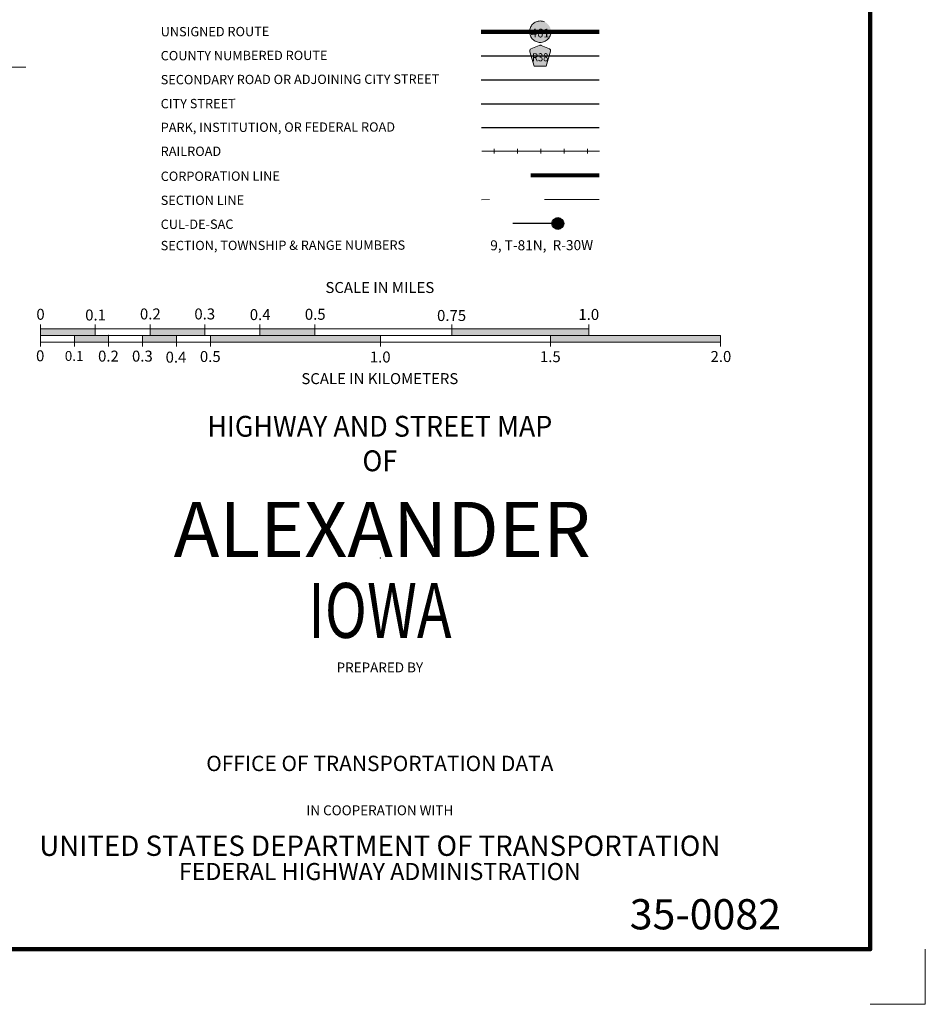
# Model space of a CAD drawing. Extents: x 188.79 to 193.61, y 191.73 to 195.34.
# Drawn here: x 191.95 to 193.61, y 191.73 to 193.52 of the extents above; entities that cross this region are included whole.
import ezdxf
from ezdxf.enums import TextEntityAlignment as Align

# ---------------------------------------------------------------- set-up
doc = ezdxf.new("R2010")
doc.units = ezdxf.units.MI
doc.header["$MEASUREMENT"] = 0
doc.linetypes.add('DASHED', pattern=[0.187, 0.125, -0.062])
doc.linetypes.add('DOT', pattern=[0.025, 0.005, -0.02])
for name, color, linetype, lineweight in [('tdCiMapCityName', 7, 'Continuous', 0), ('tdCiMapFrame', 7, 'Continuous', 0), ('tdCiMapTitleBlock', 7, 'Continuous', 0), ('tdCiSectLine', 7, 'DOT', 13)]:
    doc.layers.add(name, color=color, linetype=linetype, lineweight=lineweight)
doc.styles.add('Style-Arial Black', font='txt')
doc.styles.add('Style-Century Gothic', font='GOTHIC.TTF')
doc.styles.add('Style-GEOMETRICFUTURA_211_L', font='GEOMETRICFUTURA_211_L.shx')
doc.styles.add('Style-GEOMETRICFUTURA_211_M_L', font='GEOMETRICFUTURA_211_M_L.shx')
doc.styles.add('Style-Trebuchet MS', font='trebuc.ttf')

# ---------------------------------------------------------------- blocks, each defined once
blk = doc.blocks.new('FR1723')
at = {"layer": 'tdCiMapFrame', "color": 40, "linetype": 'Continuous', "lineweight": 200}
blk.add_lwpolyline([(-4.614, 0), (-4.614, 3.4104), (0, 3.4104), (0, 0), (-4.614, 0)], dxfattribs=at)
at = {"layer": 'tdCiMapFrame', "color": 1, "linetype": 'Continuous', "lineweight": 13}
blk.add_lwpolyline([(0, -0.1003), (0.1003, -0.1003), (0.1003, 0)], dxfattribs=at)
blk = doc.blocks.new('TBLOCK')
at = {"layer": 'tdCiMapTitleBlock', "linetype": 'DOT', "lineweight": 13}
h = blk.add_hatch(color=7, dxfattribs=at)
edge = h.paths.add_edge_path()
edge.add_arc((-0.6017, 1.6715), 0.0195, 0, 360)
at = {"layer": 'tdCiMapTitleBlock', "linetype": 'Continuous', "lineweight": 13}
blk.add_hatch(color=151, dxfattribs=at).paths.add_polyline_path([(-0.6128, 1.609), (-0.6204, 1.6351), (-0.6207, 1.6363), (-0.6208, 1.6369), (-0.6208, 1.6376), (-0.6204, 1.6386), (-0.6197, 1.6393), (-0.6188, 1.64), (-0.6034, 1.6466), (-0.6027, 1.6468), (-0.6017, 1.6469), (-0.6008, 1.6468), (-0.6001, 1.6466), (-0.5846, 1.64), (-0.5837, 1.6393), (-0.5831, 1.6386), (-0.5827, 1.6376), (-0.5827, 1.6369), (-0.5827, 1.6363), (-0.5907, 1.609), (-0.6017, 1.609)])
at = {"layer": 'tdCiMapTitleBlock', "linetype": 'Continuous', "lineweight": 30}
h = blk.add_hatch(color=7, dxfattribs=at)
edge = h.paths.add_edge_path()
edge.add_arc((-0.5696, 1.3221), 0.0107, 0, 360)
at = {"layer": 'tdCiMapTitleBlock', "color": 1, "linetype": 'Continuous', "lineweight": 100}
blk.add_line((-0.4943, 1.6715), (-0.7095, 1.6715), dxfattribs=at)
at = {"layer": 'tdCiMapTitleBlock', "color": 241, "linetype": 'Continuous', "lineweight": 30}
for p, q in [((-0.7094, 1.6278), (-0.4943, 1.6278)), ((-0.7094, 1.5841), (-0.4943, 1.5841))]:
    blk.add_line(p, q, dxfattribs=at)
at = {"layer": 'tdCiMapTitleBlock', "color": 7, "linetype": 'Continuous', "lineweight": 30}
for p, q in [((-0.7092, 1.5403), (-0.4942, 1.5403)), ((-0.5589, 1.3221), (-0.6519, 1.3219))]:
    blk.add_line(p, q, dxfattribs=at)
at = {"layer": 'tdCiMapTitleBlock', "color": 40, "linetype": 'DASHED', "lineweight": 80}
blk.add_line((-0.4941, 1.4096), (-0.709, 1.4092), dxfattribs=at)
at = {"layer": 'tdCiMapTitleBlock', "color": 7, "linetype": 'DOT', "lineweight": 13}
blk.add_line((-0.4941, 1.3659), (-0.7089, 1.3655), dxfattribs=at)
at = {"layer": 'tdCiMapTitleBlock', "color": 7, "linetype": 'Continuous', "lineweight": 0}
for p, q in [((-1.5129, 1.1301), (-1.5129, 1.1381)), ((-1.5129, 1.1181), (-1.5129, 1.1301)), ((-1.5129, 1.1301), (-0.5129, 1.1301)), ((-1.4129, 1.1301), (-1.4129, 1.1381)), ((-1.4129, 1.1181), (-1.4129, 1.1301)), ((-1.3129, 1.1301), (-1.3129, 1.1381)), ((-1.3129, 1.1241), (-1.3129, 1.1301)), ((-1.2129, 1.1301), (-1.2129, 1.1381)), ((-1.2129, 1.1181), (-1.2129, 1.1301)), ((-1.1129, 1.1301), (-1.1129, 1.1381)), ((-1.1129, 1.1241), (-1.1129, 1.1301)), ((-1.0129, 1.1301), (-1.0129, 1.1381)), ((-1.0129, 1.1181), (-1.0129, 1.1301)), ((-0.7629, 1.1301), (-0.7629, 1.1381)), ((-0.7629, 1.1241), (-0.7629, 1.1301)), ((-0.5129, 1.1301), (-0.5129, 1.1381)), ((-0.5129, 1.1181), (-0.5129, 1.1301)), ((-1.5129, 1.1181), (-1.5129, 1.1061)), ((-1.5129, 1.1181), (-1.4509, 1.1181)), ((-1.4509, 1.1181), (-1.4129, 1.1181)), ((-1.4509, 1.1181), (-1.4509, 1.1121)), ((-1.4509, 1.1121), (-1.4509, 1.1061)), ((-1.4129, 1.1181), (-1.3889, 1.1181)), ((-1.3889, 1.1181), (-1.3269, 1.1181)), ((-1.3889, 1.1181), (-1.3889, 1.1061)), ((-1.3269, 1.1181), (-1.3129, 1.1181)), ((-1.3269, 1.1181), (-1.3269, 1.1121)), ((-1.3269, 1.1121), (-1.3269, 1.1061)), ((-1.3129, 1.1181), (-1.3129, 1.1241)), ((-1.3129, 1.1181), (-1.2649, 1.1181)), ((-1.2649, 1.1181), (-1.2129, 1.1181)), ((-1.2649, 1.1181), (-1.2649, 1.1061)), ((-1.2129, 1.1181), (-1.2029, 1.1181)), ((-1.2029, 1.1181), (-1.1129, 1.1181)), ((-1.2029, 1.1181), (-1.2029, 1.1121)), ((-1.2029, 1.1121), (-1.2029, 1.1061)), ((-1.1129, 1.1181), (-1.1129, 1.1241)), ((-1.1129, 1.1181), (-1.0129, 1.1181)), ((-1.0129, 1.1181), (-0.8929, 1.1181)), ((-0.8929, 1.1181), (-0.7629, 1.1181)), ((-0.8929, 1.1181), (-0.8929, 1.1061)), ((-0.7629, 1.1181), (-0.7629, 1.1241)), ((-0.7629, 1.1181), (-0.5829, 1.1181)), ((-0.5829, 1.1181), (-0.5129, 1.1181)), ((-0.5829, 1.1181), (-0.5829, 1.1121)), ((-0.5829, 1.1121), (-0.5829, 1.1061)), ((-0.5129, 1.1181), (-0.2729, 1.1181)), ((-0.2729, 1.1181), (-0.2729, 1.1061)), ((-1.5129, 1.1061), (-1.5129, 1.0981)), ((-1.5129, 1.1061), (-0.2729, 1.1061)), ((-1.4509, 1.1061), (-1.4509, 1.0981)), ((-1.3889, 1.1061), (-1.3889, 1.0981)), ((-1.3269, 1.1061), (-1.3269, 1.0981)), ((-1.2649, 1.1061), (-1.2649, 1.0981)), ((-1.2029, 1.1061), (-1.2029, 1.0981)), ((-0.8929, 1.1061), (-0.8929, 1.0981)), ((-0.5829, 1.1061), (-0.5829, 1.0981)), ((-0.2729, 1.1061), (-0.2729, 1.0981))]:
    blk.add_line(p, q, dxfattribs=at)
at = {"layer": 'tdCiMapTitleBlock', "color": 7, "linetype": 'Continuous', "lineweight": 13}
blk.add_lwpolyline([(-0.6017, 1.609), (-0.6128, 1.609), (-0.6204, 1.6351), (-0.6207, 1.6363), (-0.6208, 1.6369), (-0.6208, 1.6376), (-0.6204, 1.6386), (-0.6197, 1.6393), (-0.6188, 1.64), (-0.6034, 1.6466), (-0.6027, 1.6468), (-0.6017, 1.6469), (-0.6008, 1.6468), (-0.6001, 1.6466), (-0.5846, 1.64), (-0.5837, 1.6393), (-0.5831, 1.6386), (-0.5827, 1.6376), (-0.5827, 1.6369), (-0.5827, 1.6363), (-0.5907, 1.609), (-0.6017, 1.609)], close=True, dxfattribs=at)
at = {"layer": 'tdCiMapTitleBlock', "color": 40, "linetype": 'Continuous', "lineweight": 30}
blk.add_lwpolyline([(-0.7088, 1.497), (-0.4942, 1.497)], dxfattribs=at)
at = {"layer": 'tdCiMapTitleBlock', "color": 40, "linetype": 'Continuous', "lineweight": 13}
for points in [[(-0.4938, 1.4537), (-0.7084, 1.4537)], [(-0.6859, 1.4579), (-0.6859, 1.4537), (-0.6859, 1.4494)], [(-0.6433, 1.4579), (-0.6433, 1.4537), (-0.6433, 1.4494)], [(-0.6007, 1.4579), (-0.6007, 1.4537), (-0.6007, 1.4494)], [(-0.5581, 1.4579), (-0.5581, 1.4537), (-0.5581, 1.4494)], [(-0.5155, 1.4579), (-0.5155, 1.4537), (-0.5155, 1.4494)]]:
    blk.add_lwpolyline(points, dxfattribs=at)
at = {"layer": 'tdCiMapTitleBlock', "color": 7, "linetype": 'DOT', "lineweight": 13}
blk.add_circle((-0.6017, 1.6715), 0.0195, dxfattribs=at)
at = {"layer": 'tdCiMapTitleBlock', "color": 7, "linetype": 'Continuous', "lineweight": 30}
blk.add_circle((-0.5696, 1.3221), 0.0107, dxfattribs=at)
at = {"layer": 'tdCiMapTitleBlock', "color": 7, "linetype": 'Continuous', "lineweight": 0}
for p in [(-1.3889, 1.1181), (-1.3129, 1.1181), (-1.0129, 1.1181), (-0.7629, 1.1181), (-0.8929, 0.7125), (0, 0)]:
    blk.add_point(p, dxfattribs=at)
at = {"layer": 'tdCiMapTitleBlock', "color": 7, "linetype": 'Continuous', "lineweight": 0, "extrusion": (0, 0, -1)}
for points in [[(1.5129, 1.1301), (1.4129, 1.1301), (1.5129, 1.1181), (1.4129, 1.1181)], [(1.3129, 1.1301), (1.2129, 1.1301), (1.3129, 1.1181), (1.2129, 1.1181)], [(1.0129, 1.1301), (1.1129, 1.1301), (1.0129, 1.1181), (1.1129, 1.1181)], [(0.7629, 1.1301), (0.5129, 1.1301), (0.7629, 1.1181), (0.5129, 1.1181)], [(1.4509, 1.1181), (1.3889, 1.1181), (1.4509, 1.1061), (1.3889, 1.1061)], [(1.3269, 1.1181), (1.2649, 1.1181), (1.3269, 1.1061), (1.2649, 1.1061)], [(1.2029, 1.1181), (0.8929, 1.1181), (1.2029, 1.1061), (0.8929, 1.1061)], [(0.5829, 1.1181), (0.2729, 1.1181), (0.5829, 1.1061), (0.2729, 1.1061)]]:
    blk.add_solid(points, dxfattribs=at)
at = {"layer": 'tdCiMapTitleBlock', "color": 7, "linetype": 'Continuous', "lineweight": 0, "style": 'Style-Century Gothic'}
for s, height, p in [('UNSIGNED ROUTE', 0.017012, (-1.2936, 1.663)), ('COUNTY NUMBERED ROUTE', 0.017012, (-1.2936, 1.6193)), ('SECONDARY ROAD OR ADJOINING CITY STREET', 0.017012, (-1.2936, 1.5756)), ('CITY STREET', 0.017012, (-1.2936, 1.5319)), ('PARK, INSTITUTION, OR FEDERAL ROAD', 0.017012, (-1.2936, 1.4886)), ('RAILROAD', 0.01701, (-1.2936, 1.445)), ('CORPORATION LINE', 0.017012, (-1.2936, 1.3996)), ('SECTION LINE', 0.017012, (-1.2936, 1.3558)), ('CUL-DE-SAC', 0.01701, (-1.2936, 1.3121)), ('SECTION, TOWNSHIP & RANGE NUMBERS', 0.017012, (-1.2936, 1.2734))]:
    blk.add_text(s, height=height, rotation=0.1196, dxfattribs=at).set_placement(p)
blk.add_text('9, T-81N,  R-30W', height=0.018253, rotation=0.1196, dxfattribs=at).set_placement((-0.599, 1.2734), align=Align.CENTER)
for s, height, p in [('SCALE IN MILES', 0.02, (-0.8941, 1.1955)), ('0', 0.02, (-1.5127, 1.1467)), ('0.2', 0.02, (-1.3125, 1.1473)), ('0.3', 0.02, (-1.2133, 1.1473)), ('0.4', 0.02, (-1.1123, 1.1461)), ('0.5', 0.02, (-1.0119, 1.1467)), ('1.0', 0.02, (-0.5132, 1.1464)), ('0.1', 0.02, (-1.4123, 1.1454)), ('0.75', 0.02, (-0.7633, 1.1445)), ('SCALE IN KILOMETERS', 0.02, (-0.8941, 1.0295)), ('PREPARED BY', 0.018, (-0.8941, 0.5044)), ('IN COOPERATION WITH', 0.018, (-0.8941, 0.2441)), ('FEDERAL HIGHWAY ADMINISTRATION', 0.031, (-0.8941, 0.1261))]:
    blk.add_text(s, height=height, dxfattribs=at).set_placement(p, align=Align.CENTER)
for s, p in [('0', (-1.5133, 1.0911)), ('0.2', (-1.3889, 1.0905)), ('0.3', (-1.327, 1.0905)), ('0.4', (-1.2657, 1.0886)), ('0.5', (-1.2032, 1.0898)), ('1.0', (-0.8934, 1.0889)), ('1.5', (-0.5833, 1.0895)), ('2.0', (-0.2723, 1.0898))]:
    blk.add_text(s, height=0.02, dxfattribs=at).set_placement(p, align=Align.TOP_CENTER)
at = {"layer": 'tdCiMapTitleBlock', "color": 7, "linetype": 'Continuous', "lineweight": 0, "style": 'Style-Century Gothic', "width": 1.000011}
blk.add_text('0.1', height=0.018, dxfattribs=at).set_placement((-1.4514, 1.0898), align=Align.TOP_CENTER)
at = {"layer": 'tdCiMapTitleBlock', "color": 7, "linetype": 'Continuous', "lineweight": 0, "style": 'Style-Arial Black'}
for s, height, width, p in [('HIGHWAY AND STREET MAP', 0.038, 0.947368, (-0.8941, 0.9337)), ('OF', 0.038, 0.947368, (-0.8941, 0.8708)), ('IOWA', 0.1, 0.76, (-0.8941, 0.5672))]:
    blk.add_text(s, height=height, dxfattribs=dict(at, width=width)).set_placement(p, align=Align.CENTER)
at = {"layer": 'tdCiMapTitleBlock', "color": 7, "linetype": 'Continuous', "lineweight": 0, "line_spacing_factor": 0.6}
for s, insert, char_height, attachment_point, style in [('\\H1x;\\W0.941176;\\T1.096;461', (-0.6017, 1.6689), 0.015902, 5, 'Style-Trebuchet MS'), ('\\H1x;\\W0.84375;\\T1.010;R38', (-0.6017, 1.6175), 0.014779, 8, 'Style-Trebuchet MS'), ('\\T1.116;OFFICE OF TRANSPORTATION DATA', (-0.8941, 0.3245), 0.028, 8, 'Style-Century Gothic'), ('\\T1.044;UNITED STATES DEPARTMENT OF TRANSPORTATION', (-0.8941, 0.1701), 0.037, 8, 'Style-Century Gothic'), ('\\T1.193;35-0082', (-0.3006, 0.0362), 0.055, 8, 'Style-GEOMETRICFUTURA_211_L')]:
    blk.add_mtext(s, dxfattribs=dict(at, insert=insert, char_height=char_height, attachment_point=attachment_point, style=style))
at = {"layer": 'tdCiMapTitleBlock', "color": 7, "linetype": 'Continuous', "lineweight": 13, "style": 'Style-GEOMETRICFUTURA_211_L'}
for tag, p in [('TBLOCK_3724', (-0.9328, 2.0536)), ('TBLOCK_3723', (-0.8935, 2.0536)), ('TBLOCK_3808', (-0.8547, 2.0536))]:
    blk.add_attdef(tag, text='', height=0.014, dxfattribs=at).set_placement(p, align=Align.CENTER)

msp = doc.modelspace()

# ---------------------------------------------------------------- linework, layer by layer
at = {"layer": 'tdCiSectLine', "color": 7, "linetype": 'DOT', "lineweight": 13}
msp.add_line((191.8655, 193.4337), (192.0263, 193.4334), dxfattribs=at)

# ---------------------------------------------------------------- block references
at = {"layer": 'tdCiMapFrame', "color": 40, "linetype": 'Continuous', "lineweight": 200, "xscale": 1.000000000271051, "yscale": 1.000000000271051, "zscale": 1.000000000271051, "rotation": 0.001334023588176116}
msp.add_blockref('FR1723', (193.5049, 191.8266), dxfattribs=at)
at = {"layer": 'tdCiMapTitleBlock', "color": 7, "linetype": 'Continuous', "lineweight": 0}
msp.add_blockref('TBLOCK', (193.5049, 191.8266), dxfattribs=at)

# ---------------------------------------------------------------- texts
at = {"layer": 'tdCiMapCityName', "color": 7, "linetype": 'Continuous', "lineweight": 0, "style": 'Style-GEOMETRICFUTURA_211_M_L'}
msp.add_text('ALEXANDER', height=0.1003, rotation=0.0024, dxfattribs=at).set_placement((192.6151, 192.5413), align=Align.CENTER)

doc.saveas('drawing.dxf')
